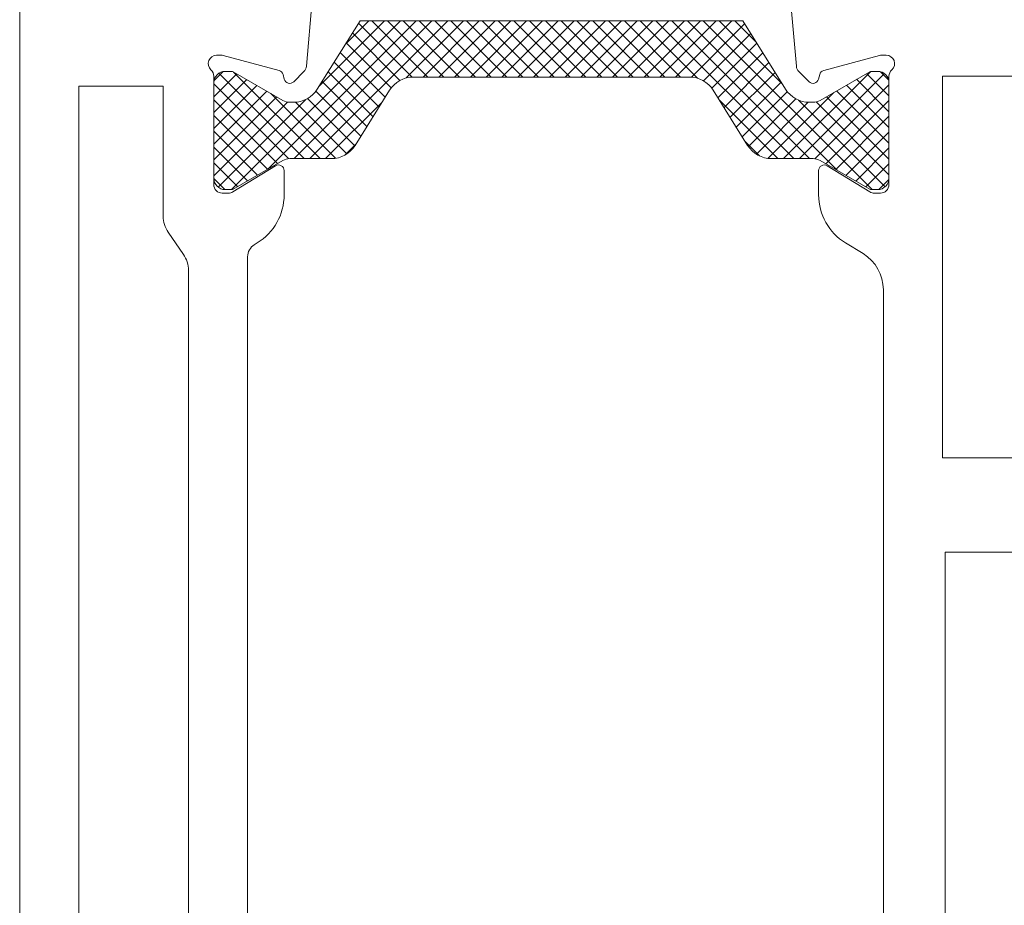
# Model space of a CAD drawing. Units: millimetres. Extents: x 9 to 208, y 6 to 265.
# Drawn here: x 166 to 173, y 146 to 152 of the extents above; entities that cross this region are included whole.
import ezdxf

# ---------------------------------------------------------------- set-up
doc = ezdxf.new("R2010")
doc.units = ezdxf.units.MM
doc.layers.add('00', color=7, linetype='Continuous', lineweight=0)

msp = doc.modelspace()

# ---------------------------------------------------------------- linework, layer by layer
at = {"layer": '00'}
for p, q in [((167.5283, 150.5931), (168.7283, 151.7931)), ((167.7856, 150.7382), (168.8405, 151.7931)), ((167.9728, 150.8131), (168.9528, 151.7931)), ((168.085, 150.8131), (169.065, 151.7931)), ((168.151, 151.328), (168.616, 151.7931)), ((168.3379, 151.6272), (168.5038, 151.7931)), ((168.8127, 151.3929), (168.4304, 151.7752)), ((168.9248, 151.3931), (168.5248, 151.7931)), ((169.0371, 151.3931), (168.6371, 151.7931)), ((169.1493, 151.3931), (168.7493, 151.7931)), ((168.7708, 151.3866), (169.1773, 151.7931)), ((169.2616, 151.3931), (168.8616, 151.7931)), ((168.8895, 151.3931), (169.2895, 151.7931)), ((169.3738, 151.3931), (168.9738, 151.7931)), ((169.0018, 151.3931), (169.4018, 151.7931)), ((169.4861, 151.3931), (169.0861, 151.7931)), ((169.1141, 151.3931), (169.5141, 151.7931)), ((169.5983, 151.3931), (169.1983, 151.7931)), ((169.2263, 151.3931), (169.6263, 151.7931)), ((169.7106, 151.3931), (169.3106, 151.7931)), ((169.3386, 151.3931), (169.7386, 151.7931)), ((169.8228, 151.3931), (169.4228, 151.7931)), ((169.4508, 151.3931), (169.8508, 151.7931)), ((169.9351, 151.3931), (169.5351, 151.7931)), ((169.5631, 151.3931), (169.9631, 151.7931)), ((170.0473, 151.3931), (169.6473, 151.7931)), ((169.6753, 151.3931), (170.0753, 151.7931)), ((170.1596, 151.3931), (169.7596, 151.7931)), ((169.7876, 151.3931), (170.1876, 151.7931)), ((170.2718, 151.3931), (169.8718, 151.7931)), ((169.8998, 151.3931), (170.2998, 151.7931)), ((170.3841, 151.3931), (169.9841, 151.7931)), ((170.0121, 151.3931), (170.4121, 151.7931)), ((170.4963, 151.3931), (170.0963, 151.7931)), ((170.1243, 151.3931), (170.5243, 151.7931)), ((170.6086, 151.3931), (170.2086, 151.7931)), ((170.2366, 151.3931), (170.6366, 151.7931)), ((170.7209, 151.3931), (170.3209, 151.7931)), ((170.3488, 151.3931), (170.7488, 151.7931)), ((170.842, 151.3841), (170.4331, 151.7931)), ((170.4611, 151.3931), (170.8611, 151.7931)), ((171.5254, 150.8131), (170.5454, 151.7931)), ((170.5733, 151.3931), (170.9733, 151.7931)), ((171.6376, 150.8131), (170.6576, 151.7931)), ((170.6856, 151.3931), (171.0856, 151.7931)), ((171.8331, 150.7298), (170.7699, 151.7931)), ((170.7973, 151.3925), (171.1762, 151.7714)), ((172.0821, 150.5931), (170.8821, 151.7931)), ((171.4432, 151.3443), (170.9944, 151.7931)), ((171.2562, 151.6435), (171.1066, 151.7931)), ((168.725, 151.3683), (168.3872, 151.7061)), ((170.8832, 151.3661), (171.2194, 151.7024)), ((168.6642, 151.3169), (168.3441, 151.637)), ((170.9427, 151.3134), (171.2626, 151.6333)), ((168.6202, 151.2486), (168.3009, 151.5679)), ((170.9864, 151.2449), (171.3057, 151.5642)), ((168.577, 151.1796), (168.2577, 151.4989)), ((171.0296, 151.1758), (171.3489, 151.4951)), ((167.4021, 151.2527), (167.5649, 151.4154)), ((167.4032, 151.366), (167.4692, 151.432)), ((168.0455, 150.8131), (167.4385, 151.4201)), ((168.1578, 150.8131), (167.5425, 151.4283)), ((168.5339, 151.1105), (168.2146, 151.4298)), ((171.0728, 151.1067), (171.3921, 151.426)), ((171.4526, 150.8131), (172.0724, 151.4328)), ((171.5649, 150.8131), (172.1694, 151.4176)), ((172.2021, 151.2588), (172.0433, 151.4176)), ((172.1994, 151.3738), (172.1429, 151.4303)), ((167.4021, 151.1404), (167.636, 151.3743)), ((167.9336, 150.8127), (167.4021, 151.3442)), ((168.4907, 151.0414), (168.1714, 151.3607)), ((171.1159, 151.0376), (171.4352, 151.3569)), ((172.2021, 151.1466), (171.9721, 151.3766)), ((167.4021, 151.0282), (167.7072, 151.3332)), ((167.4021, 150.9159), (167.7784, 151.2922)), ((168.2677, 150.8154), (167.8081, 151.275)), ((168.4475, 150.9723), (168.1276, 151.2922)), ((171.1591, 150.9685), (171.4793, 151.2888)), ((171.342, 150.8146), (171.8106, 151.2833)), ((171.6762, 150.8121), (172.2021, 151.3381)), ((172.2021, 150.922), (171.8298, 151.2944)), ((172.2021, 151.0343), (171.901, 151.3355)), ((167.4021, 150.8037), (167.8495, 151.2511)), ((167.8555, 150.7785), (167.4021, 151.2319)), ((167.4021, 150.6914), (167.9252, 151.2145)), ((167.4329, 150.61), (168.0566, 151.2336)), ((168.3485, 150.8469), (167.9818, 151.2135)), ((168.4043, 150.9033), (168.0679, 151.2397)), ((168.1973, 150.8131), (168.5991, 151.2149)), ((171.4131, 150.8131), (170.995, 151.2312)), ((171.2024, 150.8996), (171.5403, 151.2375)), ((171.2595, 150.8445), (171.6283, 151.2132)), ((172.1747, 150.6127), (171.5589, 151.2285)), ((172.2021, 150.6975), (171.6842, 151.2155)), ((171.7526, 150.7763), (172.2021, 151.2258)), ((172.2021, 150.8098), (171.7586, 151.2533)), ((167.7844, 150.7374), (167.4021, 151.1197)), ((171.8238, 150.7352), (172.2021, 151.1136)), ((167.7132, 150.6963), (167.4021, 151.0074)), ((171.895, 150.6941), (172.2021, 151.0013)), ((171.2817, 150.8322), (171.182, 150.9319)), ((167.642, 150.6553), (167.4021, 150.8952)), ((168.3352, 150.8388), (168.4121, 150.9157)), ((171.9661, 150.653), (172.2021, 150.8891)), ((167.5709, 150.6142), (167.4021, 150.7829)), ((172.0373, 150.6119), (172.2021, 150.7768)), ((167.4797, 150.5931), (167.4022, 150.6706)), ((172.1312, 150.5936), (172.2016, 150.664))]:
    msp.add_line(p, q, dxfattribs=at)
msp.add_lwpolyline([(166.0221, 157.5177), (166.0221, 137.1177)], dxfattribs=at)
for points in [[(167.6421, 144.4394), (167.6421, 150.1156, -0.261434), (167.6901, 150.201), (167.7105, 150.2135, 0.261434), (167.9021, 150.5549), (167.9021, 150.7278, 0.585498), (167.8413, 150.7619), (167.5376, 150.5766, -0.137852), (167.5063, 150.5678), (167.4621, 150.5678, -0.414214), (167.4021, 150.6278), (167.4021, 151.3983, 0.213422), (167.3821, 151.4431, -0.6885), (167.4221, 151.5478), (167.4542, 151.5478, -0.065543), (167.4698, 151.5457), (167.8662, 151.4395, -0.267949), (167.8945, 151.4112), (167.9035, 151.3774, 0.57735), (167.9704, 151.3595), (168.0432, 151.4322, 0.176327), (168.0605, 151.4694), (168.1019, 151.9425, 0.548619)], [(172.1621, 144.6176), (172.1621, 149.8813, 0.261434), (172.0184, 150.1374), (171.8938, 150.2135, -0.261434), (171.7021, 150.5549), (171.7021, 150.7278, -0.585498), (171.763, 150.7619), (172.0667, 150.5766, 0.137852), (172.098, 150.5678), (172.1421, 150.5678, 0.414214), (172.2021, 150.6278), (172.2021, 151.3983, -0.213422), (172.2221, 151.4431, 0.6885), (172.1821, 151.5478), (172.15, 151.5478, 0.065543), (172.1345, 151.5457), (171.7381, 151.4395, 0.267949), (171.7098, 151.4112), (171.7008, 151.3774, -0.57735), (171.6339, 151.3595), (171.5611, 151.4322, -0.176327), (171.5438, 151.4694), (171.5024, 151.9425, -0.548619)], [(173.0873, 148.0148), (172.6021, 148.0148), (172.6021, 143.0473, -0.414214)]]:
    msp.add_lwpolyline(points, format="xyb", dxfattribs=at)
for points in [[(168.1379, 151.3071, -0.258618), (167.9683, 151.2131), (167.9421, 151.2131, -0.131652), (167.8921, 151.2265), (167.5389, 151.4304, 0.131652), (167.5289, 151.4331), (167.4821, 151.4331, 0.414214), (167.4021, 151.3531), (167.4021, 150.6731, 0.414214), (167.4821, 150.5931), (167.5289, 150.5931, 0.131652), (167.5389, 150.5957), (167.8921, 150.7997, -0.131652), (167.9421, 150.8131), (168.2372, 150.8131, 0.258618), (168.4068, 150.9071), (168.6517, 151.299, -0.258618), (168.8213, 151.3931), (170.783, 151.3931, -0.258618), (170.9526, 151.299), (171.1975, 150.9071, 0.258618), (171.3671, 150.8131), (171.6621, 150.8131, -0.131652), (171.7121, 150.7997), (172.0654, 150.5957, 0.131652), (172.0754, 150.5931), (172.1221, 150.5931, 0.414214), (172.2021, 150.6731), (172.2021, 151.3531, 0.414214), (172.1221, 151.4331), (172.0754, 151.4331, 0.131652), (172.0654, 151.4304), (171.7121, 151.2265, -0.131652), (171.6621, 151.2131), (171.636, 151.2131, -0.258618), (171.4664, 151.3071), (171.1627, 151.7931), (168.4416, 151.7931)], [(172.5821, 151.3981), (172.5821, 148.6852), (177.2421, 148.6852, -0.414214), (177.4421, 148.4852), (177.4421, 143.1381), (179.6021, 143.1381), (179.6021, 151.3981), (175.6321, 151.3981), (175.6321, 151.2981), (174.0321, 151.2981), (174.0321, 151.3981)], [(167.1866, 150.1325, -0.152519), (167.2221, 150.0187), (167.2221, 144.5364, -0.152519), (167.1866, 144.4226), (167.0777, 144.2652, 0.152519), (167.0421, 144.1514), (167.0421, 143.2273), (166.4421, 143.2273), (166.4421, 151.3278), (167.0421, 151.3278), (167.0421, 150.4036, 0.152519), (167.0777, 150.2898)]]:
    msp.add_lwpolyline(points, format="xyb", close=True, dxfattribs=at)

doc.saveas('drawing.dxf')
